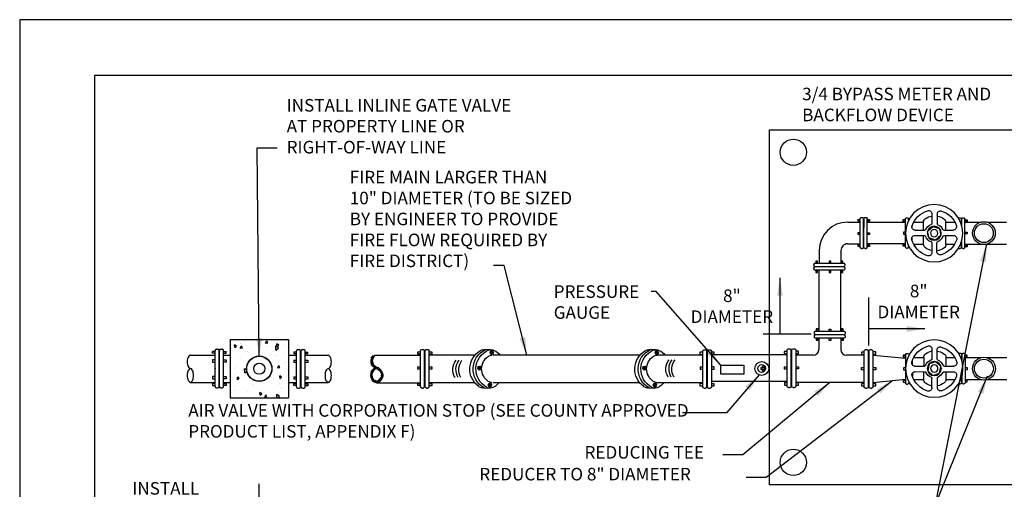
# Model space of a CAD drawing. Units: feet. Extents: x 0 to 11, y 0 to 8.5.
# Drawn here: x 0 to 5.5, y 5.9 to 8.5 of the extents above; entities that cross this region are included whole.
import ezdxf

# ---------------------------------------------------------------- set-up
doc = ezdxf.new("R2010")
doc.units = ezdxf.units.FT
doc.header["$MEASUREMENT"] = 0
doc.linetypes.add('PHANTOM', pattern=[2.5, 1.25, -0.25, 0.25, -0.25, 0.25, -0.25])
doc.layers.get('0').update_dxf_attribs({"linetype": 'CONTINUOUS'})
doc.layers.get('DEFPOINTS').update_dxf_attribs({"linetype": 'CONTINUOUS'})
for name, color, linetype in [('BORD', 4, 'CONTINUOUS'), ('C-DETL-01', 1, 'CONTINUOUS'), ('C-DETL-02', 2, 'CONTINUOUS'), ('C-DETL-10', 15, 'CONTINUOUS'), ('C-DETL-TXT', 7, 'CONTINUOUS'), ('DIMENSIONS', 1, 'CONTINUOUS')]:
    doc.layers.add(name, color=color, linetype=linetype)
doc.styles.add('ROMANS', font='romans.shx', dxfattribs={"height": 0.1})
doc.styles.get("Standard").update_dxf_attribs({"font": 'ROMANS.shx', "height": 0.06})
doc.dimstyles.get("Standard").update_dxf_attribs({"dimtxt": 0.08, "dimasz": 0.08, "dimexe": 0.08, "dimexo": 0.06, "dimgap": 0, "dimtad": 1, "dimtoh": 1, "dimzin": 0, "dimdsep": 46, "dimtxsty": 'Standard', "dimcen": 0.09, "dimadec": 0, "dimazin": 0, "dimtfac": 1, "dimtix": 1, "dimtofl": 0, "dimtmove": 2, "dimatfit": 3, "dimfxl": 1, "dimtolj": 1, "dimtzin": 0, "dimarcsym": 0})

# ---------------------------------------------------------------- blocks, each defined once
blk = doc.blocks.new('*X35')
at = {"color": 0}
for p, q in [((1641.089, 1226), (1641.144, 1226.055)), ((1641.104, 1226.068), (1641.27, 1226.234)), ((1641.302, 1226.212), (1641.329, 1226.239)), ((1641.348, 1226.205), (1641.371, 1226.229)), ((1641.381, 1226.186), (1641.406, 1226.21)), ((1641.406, 1226.158), (1641.434, 1226.185)), ((1641.428, 1226.127), (1641.455, 1226.154)), ((1641.446, 1226.092), (1641.477, 1226.122)), ((1641.46, 1226.053), (1641.494, 1226.087)), ((1641.469, 1226.009), (1641.507, 1226.047)), ((1641.471, 1225.957), (1641.515, 1226.002)), ((1641.09, 1225.947), (1641.133, 1225.991)), ((1641.099, 1225.903), (1641.135, 1225.94)), ((1641.113, 1225.865), (1641.145, 1225.897)), ((1641.132, 1225.831), (1641.161, 1225.859)), ((1641.155, 1225.801), (1641.181, 1225.826)), ((1641.182, 1225.775), (1641.204, 1225.797)), ((1641.213, 1225.753), (1641.232, 1225.771)), ((1641.248, 1225.734), (1641.263, 1225.75)), ((1641.285, 1225.719), (1641.299, 1225.732)), ((1641.318, 1225.698), (1641.338, 1225.718)), ((1641.347, 1225.674), (1641.373, 1225.7)), ((1641.373, 1225.647), (1641.404, 1225.678)), ((1641.395, 1225.617), (1641.431, 1225.652)), ((1641.396, 1225.776), (1641.503, 1225.883)), ((1641.46, 1225.894), (1641.516, 1225.949)), ((1641.406, 1225.309), (1641.486, 1225.389)), ((1641.414, 1225.582), (1641.454, 1225.622)), ((1641.429, 1225.544), (1641.474, 1225.589)), ((1641.437, 1225.393), (1641.499, 1225.455)), ((1641.439, 1225.501), (1641.489, 1225.551)), ((1641.443, 1225.452), (1641.498, 1225.507))]:
    blk.add_line(p, q, dxfattribs=at)

msp = doc.modelspace()

# ---------------------------------------------------------------- hatches: boundary and pattern name
at = {"layer": 'C-DETL-10'}
h = msp.add_hatch(dxfattribs=at)
h.set_pattern_fill('AR-CONC', color=256, scale=0.02, angle=45, style=0)
h.set_pattern_definition([(95, (0, 0.08416), (0.1103104, 0.0925614), [0.015, -0.165]), (40, (0, 0.08416), (-0.1259984, 0.0867536), [0.012, -0.132]), (145.4514, (0.00919, 0.09187), (-0.015688, 0.179315), [0.012748, -0.1402284]), (91.1842, (-0.02828, 0.11244), (0.1743386, 0.1275228), [0.0225, -0.2475]), (141.6356, (-0.01376, 0.12307), (-0.00558, 0.2699423), [0.019122, -0.2103426]), (36.1842, (-0.02828, 0.11244), (-0.00558, 0.269942), [0.018, -0.198]), (66, (-0.00707, 0.11952), (0.1413543, 0.0274765), [0.015, -0.165]), (11, (-0.00707, 0.11952), (-0.0681417, 0.1369617), [0.012, -0.132]), (116.4514, (0.00471, 0.1218), (0.0732127, 0.164438), [0.012748, -0.1402284]), (82.5, (0, 0.08416), (-0.04535864, 0.04879796), [0, -0.1304, 0, -0.134, 0, -0.1325]), (52.5, (0, 0.08416), (-0.0185746, 0.0929819), [0, -0.0764, 0, -0.1274, 0, -0.0505]), (12.5, (-0.031537, 0.052623), (0.07868363, 0.07230415), [0, -0.05, 0, -0.156, 0, -0.207]), (2.5, (-0.04568, 0.03848), (0.068318, 0.096632), [0, -0.065, 0, -0.1036, 0, -0.147])])
h.paths.add_polyline_path([(1.499, 6.3916), (1.499, 6.7175), (1.1731, 6.7175), (1.1731, 6.3916)])
h.paths.add_polyline_path([(1.265, 6.5546, -1), (1.4071, 6.5546, -1)], flags=16)

# ---------------------------------------------------------------- linework, layer by layer
at = {"layer": 'BORD'}
msp.add_lwpolyline([(0.4167, 8.1897), (0.4167, 0.1924), (10.6205, 0.1924), (10.6205, 8.1897)], close=True, dxfattribs=at)
at = {"layer": 'C-DETL-01', "extrusion": (0, 0, -1)}
for p, q in [((5.0875, 7.4178), (5.0876, 7.3646)), ((5.1177, 7.4164), (5.1178, 7.3628)), ((4.6763, 7.3766), (4.6763, 7.3874)), ((4.6763, 7.3874), (4.6881, 7.3873)), ((4.688, 7.3766), (4.6763, 7.3766)), ((4.6883, 7.2899), (4.6884, 7.3918)), ((4.6946, 7.3979), (4.7008, 7.3979)), ((4.7068, 7.2905), (4.7069, 7.3917)), ((4.7088, 7.2905), (4.709, 7.3917)), ((4.7151, 7.3979), (4.7213, 7.3979)), ((4.7274, 7.2905), (4.7275, 7.3917)), ((4.7279, 7.3871), (4.7396, 7.3871)), ((4.7396, 7.3775), (4.7279, 7.3775)), ((4.7396, 7.3871), (4.7396, 7.3775)), ((4.9277, 7.386), (4.9397, 7.386)), ((4.9277, 7.3754), (4.9277, 7.386)), ((4.9397, 7.3754), (4.9277, 7.3754)), ((4.9397, 7.2319), (4.9397, 7.3906)), ((4.9457, 7.3964), (4.9518, 7.3964)), ((4.9579, 7.3826), (4.9579, 7.3903)), ((4.9599, 7.3864), (4.9599, 7.3903)), ((4.9861, 7.3717), (5.0413, 7.3717)), ((5.0409, 7.3273), (5.0409, 7.3714)), ((5.1654, 7.3708), (5.2159, 7.3707)), ((5.1655, 7.328), (5.1655, 7.3708)), ((5.2397, 7.395), (5.2458, 7.395)), ((5.2519, 7.3619), (5.2519, 7.3889)), ((5.2539, 7.3557), (5.2539, 7.3889)), ((5.26, 7.395), (5.266, 7.395)), ((5.2721, 7.2304), (5.2721, 7.3889)), ((5.2721, 7.3843), (5.2842, 7.3843)), ((5.2842, 7.3749), (5.2721, 7.3749)), ((5.2721, 7.3717), (5.3596, 7.3715)), ((5.2842, 7.3843), (5.2842, 7.3749)), ((5.3954, 7.3715), (5.5044, 7.3713)), ((4.6764, 7.3131), (4.6881, 7.3131)), ((4.6764, 7.3036), (4.6764, 7.3131)), ((4.7282, 7.3119), (4.7399, 7.3119)), ((4.7399, 7.3119), (4.7399, 7.3023)), ((4.9397, 7.3155), (4.9285, 7.3155)), ((4.9285, 7.3155), (4.9285, 7.3047)), ((4.9285, 7.3047), (4.9397, 7.3047)), ((4.9782, 7.3364), (4.9782, 7.3544)), ((4.9941, 7.3272), (5.0477, 7.3273)), ((5.1533, 7.3276), (5.2068, 7.3277)), ((5.2721, 7.3151), (5.2851, 7.3151)), ((5.2851, 7.3057), (5.2721, 7.3057)), ((5.2851, 7.3151), (5.2851, 7.3057)), ((4.6881, 7.3036), (4.6764, 7.3036)), ((4.6883, 7.2314), (4.6883, 7.2903)), ((4.7068, 7.2313), (4.7068, 7.2909)), ((4.7088, 7.2313), (4.7088, 7.2903)), ((4.7273, 7.2313), (4.7274, 7.2903)), ((4.7399, 7.3023), (4.7282, 7.3023)), ((4.9772, 7.2673), (4.9772, 7.2881)), ((4.9853, 7.2487), (5.0413, 7.2487)), ((4.9927, 7.297), (5.0459, 7.2971)), ((5.0413, 7.2487), (5.0413, 7.2971)), ((5.0879, 7.2553), (5.088, 7.2021)), ((5.1152, 7.2077), (5.1151, 7.256)), ((5.1552, 7.2974), (5.2083, 7.2975)), ((5.1656, 7.2487), (5.1655, 7.2975)), ((5.1656, 7.2487), (5.2143, 7.2487)), ((5.2519, 7.2304), (5.2519, 7.2581)), ((5.2539, 7.2304), (5.2539, 7.2643)), ((4.6759, 7.2368), (4.6759, 7.2463)), ((4.6759, 7.2463), (4.6877, 7.2463)), ((4.6876, 7.2367), (4.6759, 7.2368)), ((4.6944, 7.2252), (4.7006, 7.2252)), ((4.7149, 7.2252), (4.7211, 7.2252)), ((4.7277, 7.245), (4.7395, 7.245)), ((4.7395, 7.2355), (4.7277, 7.2355)), ((4.7395, 7.245), (4.7395, 7.2355)), ((4.9275, 7.2466), (4.9397, 7.2466)), ((4.9275, 7.2372), (4.9275, 7.2466)), ((4.9397, 7.2372), (4.9275, 7.2372)), ((4.9457, 7.2258), (4.9518, 7.2258)), ((4.9579, 7.2319), (4.9579, 7.2373)), ((4.9595, 7.2323), (4.9595, 7.2343)), ((4.9871, 7.2454), (4.9902, 7.2454)), ((4.9902, 7.2454), (4.9902, 7.2403)), ((5.2397, 7.2243), (5.2458, 7.2243)), ((5.26, 7.2243), (5.266, 7.2243)), ((5.2721, 7.2487), (5.3629, 7.2484)), ((5.2721, 7.244), (5.2842, 7.244)), ((5.2842, 7.2346), (5.2721, 7.2346)), ((5.2842, 7.244), (5.2842, 7.2346)), ((5.3916, 7.2484), (5.5044, 7.2481)), ((4.4353, 7.1425), (4.5957, 7.1425)), ((4.4397, 7.1547), (4.4397, 7.1429)), ((4.4504, 7.1547), (4.4397, 7.1547)), ((4.4504, 7.1429), (4.4504, 7.1547)), ((4.5235, 7.1545), (4.5139, 7.1545)), ((4.5139, 7.1545), (4.5139, 7.1428)), ((4.5235, 7.1428), (4.5235, 7.1545)), ((4.5808, 7.1549), (4.5808, 7.1432)), ((4.5903, 7.1549), (4.5808, 7.1549)), ((4.5903, 7.1432), (4.5903, 7.1549)), ((4.4291, 7.1364), (4.4291, 7.1302)), ((4.4291, 7.1159), (4.4291, 7.1097)), ((4.4353, 7.124), (4.5957, 7.124)), ((4.5365, 7.122), (4.4353, 7.122)), ((4.5365, 7.1035), (4.4353, 7.1035)), ((4.4399, 7.1031), (4.4399, 7.0914)), ((4.4399, 7.0914), (4.4495, 7.0914)), ((4.4495, 7.0914), (4.4495, 7.1031)), ((4.5151, 7.1027), (4.5151, 7.091)), ((4.5151, 7.091), (4.5247, 7.091)), ((4.5247, 7.091), (4.5247, 7.1027)), ((4.5957, 7.122), (4.5367, 7.122)), ((4.5957, 7.1035), (4.5367, 7.1035)), ((4.5819, 7.1031), (4.5819, 7.0914)), ((4.5819, 7.0914), (4.5915, 7.0914)), ((4.5915, 7.0914), (4.5915, 7.1031)), ((4.6018, 7.1364), (4.6018, 7.1302)), ((4.6018, 7.1159), (4.6018, 7.1097)), ((4.4319, 6.758), (4.4319, 6.7518)), ((4.4381, 6.7642), (4.5985, 6.7642)), ((4.4425, 6.7763), (4.4425, 6.7645)), ((4.4532, 6.7763), (4.4425, 6.7763)), ((4.4532, 6.7645), (4.4532, 6.7763)), ((4.514, 6.7642), (4.514, 6.776)), ((4.514, 6.776), (4.5248, 6.776)), ((4.5248, 6.776), (4.5248, 6.7642)), ((4.5835, 6.7765), (4.5835, 6.7648)), ((4.5931, 6.7765), (4.5835, 6.7765)), ((4.5931, 6.7648), (4.5931, 6.7765)), ((4.6046, 6.758), (4.6046, 6.7518)), ((4.4319, 6.7375), (4.4319, 6.7313)), ((4.4381, 6.7457), (4.5985, 6.7457)), ((4.5393, 6.7436), (4.4381, 6.7436)), ((4.5985, 6.7251), (4.4381, 6.7251)), ((4.4427, 6.7247), (4.4427, 6.713)), ((4.4427, 6.713), (4.4523, 6.713)), ((4.4523, 6.713), (4.4523, 6.7247)), ((4.515, 6.7127), (4.515, 6.7244)), ((4.5245, 6.7127), (4.515, 6.7127)), ((4.5245, 6.7244), (4.5245, 6.7127)), ((4.5985, 6.7436), (4.5395, 6.7436)), ((4.5847, 6.7247), (4.5847, 6.713)), ((4.5847, 6.713), (4.5943, 6.713)), ((4.5943, 6.713), (4.5943, 6.7247)), ((4.6046, 6.7375), (4.6046, 6.7313)), ((2.2202, 6.6488), (2.2348, 6.6488)), ((2.2202, 6.6354), (2.2202, 6.6488)), ((2.2352, 6.4546), (2.2352, 6.6543)), ((2.2429, 6.662), (2.2506, 6.662)), ((2.2583, 6.4546), (2.2583, 6.6543)), ((2.2608, 6.4546), (2.2608, 6.6543)), ((2.2685, 6.662), (2.2761, 6.662)), ((2.2838, 6.4546), (2.2838, 6.6543)), ((2.2843, 6.6485), (2.2989, 6.6485)), ((2.2989, 6.6485), (2.2989, 6.6366)), ((2.5885, 6.6611), (2.6259, 6.6615)), ((2.6257, 6.6523), (2.6306, 6.6519)), ((2.6349, 6.6535), (2.6396, 6.6531)), ((3.5088, 6.6611), (3.5462, 6.6615)), ((3.5459, 6.6523), (3.5509, 6.6519)), ((3.5551, 6.6535), (3.5598, 6.6531)), ((3.7938, 6.6464), (3.7938, 6.6345)), ((3.8084, 6.6464), (3.7938, 6.6464)), ((3.8092, 6.4535), (3.8092, 6.6531)), ((3.8169, 6.6608), (3.8245, 6.6608)), ((3.8322, 6.4535), (3.8322, 6.6531)), ((3.8347, 6.6531), (3.8347, 6.5798)), ((3.8424, 6.6608), (3.8501, 6.6608)), ((3.8578, 6.6531), (3.8578, 6.5798)), ((3.8729, 6.6479), (3.8583, 6.6479)), ((3.8729, 6.636), (3.8729, 6.6479)), ((4.2645, 6.6509), (4.2645, 6.639)), ((4.2791, 6.6509), (4.2645, 6.6509)), ((4.2799, 6.4579), (4.2799, 6.6576)), ((4.2875, 6.6652), (4.2952, 6.6652)), ((4.3029, 6.4579), (4.3029, 6.6576)), ((4.3054, 6.6576), (4.3054, 6.5842)), ((4.3131, 6.6652), (4.3208, 6.6652)), ((4.3285, 6.6576), (4.3285, 6.5842)), ((4.3436, 6.6524), (4.329, 6.6524)), ((4.3436, 6.6405), (4.3436, 6.6524)), ((4.7095, 6.6466), (4.6949, 6.6466)), ((4.6949, 6.6466), (4.6949, 6.6347)), ((4.7102, 6.4537), (4.7102, 6.6533)), ((4.7179, 6.661), (4.7256, 6.661)), ((4.7333, 6.4537), (4.7333, 6.6533)), ((4.7358, 6.6533), (4.7358, 6.58)), ((4.7435, 6.661), (4.7511, 6.661)), ((4.7588, 6.6533), (4.7588, 6.58)), ((4.774, 6.6481), (4.7594, 6.6481)), ((4.774, 6.6362), (4.774, 6.6481)), ((5.0883, 6.6104), (5.0885, 6.6635)), ((5.1157, 6.6579), (5.1156, 6.6097)), ((2.2348, 6.6354), (2.2202, 6.6354)), ((2.2989, 6.6366), (2.2843, 6.6366)), ((2.6223, 6.6439), (2.627, 6.6435)), ((2.6278, 6.6366), (2.6327, 6.6361)), ((3.5425, 6.6439), (3.5472, 6.6435)), ((3.548, 6.6366), (3.553, 6.6361)), ((3.7938, 6.6345), (3.8084, 6.6345)), ((3.8583, 6.636), (3.8729, 6.636)), ((4.2645, 6.639), (4.2791, 6.639)), ((4.329, 6.6405), (4.3436, 6.6405)), ((4.6949, 6.6347), (4.7095, 6.6347)), ((4.7594, 6.6362), (4.774, 6.6362)), ((4.7602, 6.6295), (4.9403, 6.6135)), ((4.9278, 6.6297), (4.9278, 6.6202)), ((4.9395, 6.6297), (4.9278, 6.6297)), ((4.9278, 6.6202), (4.9395, 6.6202)), ((4.9279, 6.6285), (4.9279, 6.619)), ((4.9401, 6.6285), (4.9279, 6.6285)), ((4.9279, 6.619), (4.9401, 6.619)), ((4.9401, 6.6351), (4.9401, 6.4747)), ((4.9462, 6.6399), (4.9523, 6.6399)), ((4.9584, 6.6338), (4.9584, 6.6283)), ((4.96, 6.6334), (4.96, 6.6314)), ((4.9777, 6.5984), (4.9777, 6.5775)), ((4.9858, 6.6169), (5.0417, 6.6169)), ((4.9876, 6.6202), (4.9907, 6.6202)), ((4.9907, 6.6202), (4.9907, 6.6254)), ((5.0417, 6.6169), (5.0417, 6.5686)), ((5.166, 6.6169), (5.166, 6.5682)), ((5.166, 6.6169), (5.2147, 6.6169)), ((5.2401, 6.6413), (5.2462, 6.6413)), ((5.2523, 6.6352), (5.2523, 6.6076)), ((5.2543, 6.6352), (5.2543, 6.6014)), ((5.2604, 6.6413), (5.2665, 6.6413)), ((5.2726, 6.6352), (5.2726, 6.4768)), ((5.2846, 6.6311), (5.2726, 6.6311)), ((5.2726, 6.6217), (5.2846, 6.6217)), ((5.2726, 6.617), (5.3633, 6.6172)), ((5.2846, 6.6217), (5.2846, 6.6311)), ((5.392, 6.6173), (5.5048, 6.6176)), ((2.2202, 6.5515), (2.2202, 6.5649)), ((2.2202, 6.5649), (2.2348, 6.5649)), ((2.2348, 6.5515), (2.2202, 6.5515)), ((2.2843, 6.5646), (2.2989, 6.5646)), ((2.2989, 6.5527), (2.2843, 6.5527)), ((2.2989, 6.5646), (2.2989, 6.5527)), ((2.5526, 6.557), (2.5572, 6.5566)), ((2.5559, 6.5654), (2.5609, 6.565)), ((2.558, 6.5497), (2.563, 6.5492)), ((2.5652, 6.5666), (2.5698, 6.5662)), ((3.4728, 6.557), (3.4775, 6.5566)), ((3.4762, 6.5654), (3.4811, 6.565)), ((3.4782, 6.5497), (3.4832, 6.5492)), ((3.4854, 6.5666), (3.4901, 6.5662)), ((3.8089, 6.5633), (3.7943, 6.5633)), ((3.7943, 6.5633), (3.7943, 6.5514)), ((3.7943, 6.5514), (3.8089, 6.5514)), ((3.8347, 6.5795), (3.8347, 6.4535)), ((3.8578, 6.5795), (3.8578, 6.4535)), ((3.8734, 6.5647), (3.8588, 6.5647)), ((3.8588, 6.5528), (3.8734, 6.5528)), ((3.8734, 6.5528), (3.8734, 6.5647)), ((4.1361, 6.5501), (4.1361, 6.562)), ((4.1361, 6.562), (4.1507, 6.562)), ((4.1507, 6.5501), (4.1361, 6.5501)), ((4.2652, 6.5658), (4.2798, 6.5658)), ((4.2652, 6.5524), (4.2652, 6.5658)), ((4.2798, 6.5524), (4.2652, 6.5524)), ((4.3054, 6.5839), (4.3054, 6.4579)), ((4.3285, 6.5839), (4.3285, 6.4579)), ((4.3294, 6.5655), (4.344, 6.5655)), ((4.344, 6.5536), (4.3294, 6.5536)), ((4.344, 6.5655), (4.344, 6.5536)), ((4.6955, 6.5482), (4.6955, 6.5616)), ((4.6955, 6.5616), (4.7101, 6.5616)), ((4.7101, 6.5482), (4.6955, 6.5482)), ((4.7358, 6.5796), (4.7358, 6.4537)), ((4.7588, 6.5796), (4.7588, 6.4537)), ((4.7597, 6.5613), (4.7743, 6.5613)), ((4.7743, 6.5494), (4.7597, 6.5494)), ((4.7743, 6.5613), (4.7743, 6.5494)), ((4.9285, 6.5595), (4.9285, 6.5489)), ((4.9401, 6.5595), (4.9285, 6.5595)), ((4.9285, 6.5489), (4.9401, 6.5489)), ((4.9289, 6.56), (4.9289, 6.5492)), ((4.9406, 6.56), (4.9289, 6.56)), ((4.9289, 6.5492), (4.9406, 6.5492)), ((4.9932, 6.5687), (5.0463, 6.5686)), ((4.9946, 6.5385), (5.0481, 6.5383)), ((5.0413, 6.5383), (5.0413, 6.4942)), ((5.1537, 6.5381), (5.2072, 6.5379)), ((5.1556, 6.5683), (5.2088, 6.5682)), ((5.1659, 6.5377), (5.1659, 6.4949)), ((5.2855, 6.56), (5.2726, 6.56)), ((5.2726, 6.5506), (5.2855, 6.5506)), ((5.2855, 6.5506), (5.2855, 6.56)), ((4.76, 6.4785), (4.9403, 6.497)), ((4.9397, 6.4899), (4.928, 6.4899)), ((4.928, 6.4899), (4.928, 6.4791)), ((4.9401, 6.4903), (4.9281, 6.4903)), ((4.9281, 6.4903), (4.9281, 6.4797)), ((4.9584, 6.483), (4.9584, 6.4753)), ((4.9787, 6.5293), (4.9787, 6.5113)), ((4.9866, 6.494), (5.0417, 6.494)), ((5.0879, 6.4479), (5.0881, 6.501)), ((5.1182, 6.4493), (5.1183, 6.5028)), ((5.1658, 6.4949), (5.2163, 6.495)), ((5.2523, 6.5038), (5.2523, 6.4768)), ((5.2543, 6.51), (5.2543, 6.4768)), ((5.2726, 6.494), (5.3601, 6.4941)), ((5.2846, 6.4908), (5.2726, 6.4908)), ((5.2726, 6.4814), (5.2846, 6.4814)), ((5.2846, 6.4814), (5.2846, 6.4908)), ((5.3958, 6.4942), (5.5048, 6.4944)), ((2.2199, 6.4732), (2.2345, 6.4732)), ((2.2199, 6.4613), (2.2199, 6.4732)), ((2.2345, 6.4613), (2.2199, 6.4613)), ((2.2429, 6.4469), (2.2506, 6.4469)), ((2.2685, 6.4469), (2.2761, 6.4469)), ((2.2843, 6.4717), (2.2989, 6.4717)), ((2.2989, 6.4598), (2.2843, 6.4598)), ((2.2989, 6.4717), (2.2989, 6.4598)), ((2.5814, 6.4477), (2.6226, 6.4458)), ((2.6118, 6.4623), (2.6165, 6.4619)), ((2.6152, 6.4708), (2.6201, 6.4704)), ((2.6201, 6.4704), (2.6166, 6.4619)), ((2.6166, 6.4619), (2.6222, 6.4546)), ((2.6172, 6.4551), (2.6222, 6.4546)), ((2.6292, 6.4716), (2.6201, 6.4704)), ((2.6222, 6.4546), (2.6296, 6.4555)), ((2.6244, 6.472), (2.6291, 6.4716)), ((2.6331, 6.464), (2.6292, 6.4716)), ((2.6296, 6.4555), (2.6331, 6.464)), ((3.5017, 6.4477), (3.5429, 6.4458)), ((3.532, 6.4623), (3.5367, 6.4619)), ((3.5354, 6.4708), (3.5404, 6.4704)), ((3.5375, 6.4551), (3.5424, 6.4546)), ((3.5446, 6.472), (3.5493, 6.4716)), ((3.8087, 6.4723), (3.7941, 6.4723)), ((3.7941, 6.4723), (3.7941, 6.459)), ((3.7941, 6.459), (3.8087, 6.459)), ((3.8169, 6.4458), (3.8245, 6.4458)), ((3.8424, 6.4458), (3.8501, 6.4458)), ((3.8729, 6.4711), (3.8583, 6.4711)), ((3.8583, 6.4593), (3.8729, 6.4593)), ((3.8729, 6.4593), (3.8729, 6.4711)), ((4.2794, 6.4768), (4.2648, 6.4768)), ((4.2648, 6.4768), (4.2648, 6.4634)), ((4.2648, 6.4634), (4.2794, 6.4634)), ((4.2875, 6.4502), (4.2952, 6.4502)), ((4.3131, 6.4502), (4.3208, 6.4502)), ((4.3436, 6.4756), (4.329, 6.4756)), ((4.329, 6.4637), (4.3436, 6.4637)), ((4.3436, 6.4637), (4.3436, 6.4756)), ((4.6952, 6.4725), (4.6952, 6.4592)), ((4.7098, 6.4725), (4.6952, 6.4725)), ((4.6952, 6.4592), (4.7098, 6.4592)), ((4.7179, 6.446), (4.7256, 6.446)), ((4.7435, 6.446), (4.7511, 6.446)), ((4.774, 6.4713), (4.7594, 6.4713)), ((4.7594, 6.4594), (4.774, 6.4594)), ((4.774, 6.4594), (4.774, 6.4713)), ((4.928, 6.4791), (4.9397, 6.4791)), ((4.9281, 6.4797), (4.9401, 6.4797)), ((4.9462, 6.4692), (4.9523, 6.4692)), ((4.9604, 6.4792), (4.9604, 6.4753)), ((5.2401, 6.4707), (5.2462, 6.4707)), ((5.2604, 6.4707), (5.2665, 6.4707))]:
    msp.add_line(p, q, dxfattribs=at)
at = {"layer": 'C-DETL-01'}
for p, q in [((1.1731, 6.7175), (1.499, 6.7175)), ((1.1731, 6.7175), (1.1731, 6.3916)), ((1.499, 6.7175), (1.499, 6.3916)), ((1.1731, 6.3916), (1.499, 6.3916))]:
    msp.add_line(p, q, dxfattribs=at)
at = {"layer": 'C-DETL-01', "linetype": 'PHANTOM', "ltscale": 0.25}
msp.add_line((1.3365, 3.9753), (1.3365, 5.9327), dxfattribs=at)
at = {"layer": 'C-DETL-01'}
for points in [[(4.1822, 7.887), (7.4782, 7.887), (7.4782, 5.9071), (4.1822, 5.9071)], [(3.9099, 6.5744), (4.0391, 6.5744), (4.0391, 6.5244), (3.9099, 6.5244)]]:
    msp.add_lwpolyline(points, close=True, dxfattribs=at)
at = {"layer": 'C-DETL-01', "extrusion": (0, 0, -1)}
for points in [[(-5.1373, 7.2979), (-5.1085, 7.2721), (-5.0717, 7.2841), (-5.0637, 7.322), (-5.0925, 7.3479), (-5.1293, 7.3358)], [(-2.6397, 6.6532), (-2.6306, 6.652), (-2.6271, 6.6435), (-2.6327, 6.6362), (-2.6401, 6.6371), (-2.6436, 6.6456)], [(-3.5599, 6.6532), (-3.5508, 6.652), (-3.5473, 6.6435), (-3.5529, 6.6362), (-3.5603, 6.6371), (-3.5638, 6.6456)], [(-5.1377, 6.5677), (-5.1089, 6.5936), (-5.0721, 6.5815), (-5.0642, 6.5436), (-5.093, 6.5178), (-5.1298, 6.5298)], [(-2.57, 6.5663), (-2.5609, 6.5651), (-2.5573, 6.5566), (-2.5629, 6.5493), (-2.5703, 6.5502), (-2.5738, 6.5587)], [(-3.4902, 6.5663), (-3.4811, 6.5651), (-3.4776, 6.5566), (-3.4832, 6.5493), (-3.4906, 6.5502), (-3.4941, 6.5587)], [(-3.5494, 6.4716), (-3.5403, 6.4704), (-3.5368, 6.4619), (-3.5424, 6.4546), (-3.5498, 6.4555), (-3.5533, 6.464)]]:
    msp.add_lwpolyline(points, close=True, dxfattribs=at)
for points in [[(-2.6348, 6.6536), (-2.6257, 6.6524), (-2.6222, 6.6439), (-2.6278, 6.6366)], [(-2.6348, 6.6536), (-2.6348, 6.6536)], [(-3.5551, 6.6536), (-3.546, 6.6524), (-3.5425, 6.6439), (-3.548, 6.6366)], [(-3.5551, 6.6536), (-3.5551, 6.6536)], [(-2.5651, 6.5667), (-2.556, 6.5655), (-2.5525, 6.557), (-2.558, 6.5497)], [(-2.5651, 6.5666), (-2.5651, 6.5667)], [(-3.4853, 6.5667), (-3.4762, 6.5655), (-3.4727, 6.557), (-3.4783, 6.5497)], [(-3.4853, 6.5666), (-3.4853, 6.5667)], [(-2.6243, 6.472), (-2.6152, 6.4708), (-2.6117, 6.4623), (-2.6173, 6.455)], [(-2.6243, 6.472), (-2.6243, 6.472)], [(-3.5445, 6.472), (-3.5354, 6.4708), (-3.5319, 6.4623), (-3.5375, 6.455)], [(-3.5446, 6.472), (-3.5445, 6.472)]]:
    msp.add_lwpolyline(points, dxfattribs=at)
for points in [[(-2.6335, 6.6476, 0.105418), (-2.6345, 6.6484, 0.248807), (-2.6365, 6.6484, 0.105418), (-2.6375, 6.6476, 0.087759), (-2.6381, 6.6465, 0.157701), (-2.6382, 6.6437, 0.087759), (-2.6376, 6.6425, 0.105418), (-2.6367, 6.6417, 0.248807), (-2.6346, 6.6416, 0.105418), (-2.6336, 6.6424, 0.087759), (-2.633, 6.6436, 0.157701), (-2.6329, 6.6464, 0.087759)], [(-3.5537, 6.6476, 0.105418), (-3.5547, 6.6484, 0.248807), (-3.5568, 6.6484, 0.105418), (-3.5578, 6.6476, 0.087759), (-3.5584, 6.6465, 0.157701), (-3.5584, 6.6437, 0.087759), (-3.5578, 6.6425, 0.105418), (-3.5569, 6.6417, 0.248807), (-3.5548, 6.6416, 0.105418), (-3.5538, 6.6424, 0.087759), (-3.5532, 6.6436, 0.157701), (-3.5532, 6.6464, 0.087759)], [(-2.5638, 6.5606, 0.105418), (-2.5647, 6.5615, 0.248807), (-2.5668, 6.5615, 0.105418), (-2.5678, 6.5607, 0.087759), (-2.5684, 6.5596, 0.157701), (-2.5684, 6.5567, 0.087759), (-2.5679, 6.5556, 0.105418), (-2.5669, 6.5548, 0.248807), (-2.5648, 6.5547, 0.105418), (-2.5639, 6.5555, 0.087759), (-2.5632, 6.5566, 0.157701), (-2.5632, 6.5595, 0.087759)], [(-3.484, 6.5606, 0.105418), (-3.4849, 6.5615, 0.248807), (-3.487, 6.5615, 0.105418), (-3.488, 6.5607, 0.087759), (-3.4886, 6.5596, 0.157701), (-3.4887, 6.5567, 0.087759), (-3.4881, 6.5556, 0.105418), (-3.4872, 6.5548, 0.248807), (-3.4851, 6.5547, 0.105418), (-3.4841, 6.5555, 0.087759), (-3.4835, 6.5566, 0.157701), (-3.4834, 6.5595, 0.087759)], [(-2.623, 6.466, 0.105418), (-2.6239, 6.4668, 0.248807), (-2.626, 6.4668, 0.105418), (-2.627, 6.4661, 0.087759), (-2.6276, 6.4649, 0.157701), (-2.6277, 6.4621, 0.087759), (-2.6271, 6.4609, 0.105418), (-2.6261, 6.4601, 0.248807), (-2.6241, 6.4601, 0.105418), (-2.6231, 6.4609, 0.087759), (-2.6225, 6.462, 0.157701), (-2.6224, 6.4648, 0.087759)], [(-3.5432, 6.466, 0.105418), (-3.5442, 6.4668, 0.248807), (-3.5463, 6.4668, 0.105418), (-3.5472, 6.4661, 0.087759), (-3.5479, 6.4649, 0.157701), (-3.5479, 6.4621, 0.087759), (-3.5473, 6.4609, 0.105418), (-3.5464, 6.4601, 0.248807), (-3.5443, 6.4601, 0.105418), (-3.5433, 6.4609, 0.087759), (-3.5427, 6.462, 0.157701), (-3.5426, 6.4648, 0.087759)]]:
    msp.add_lwpolyline(points, format="xyb", close=True, dxfattribs=at)
for centre, radius in [((-5.1005, 7.31), 0.16), ((-5.1005, 7.31), 0.0394), ((-5.1005, 7.31), 0.0205), ((-5.1009, 6.5557), 0.16), ((-5.1009, 6.5557), 0.0394), ((-5.1009, 6.5557), 0.0205)]:
    msp.add_circle(centre, radius, dxfattribs=at)
at = {"layer": 'C-DETL-01'}
for centre, radius in [((5.3774, 7.3104), 0.0637), ((5.3774, 7.3104), 0.0528), ((4.1387, 6.556), 0.0386), ((5.3778, 6.5552), 0.0637), ((5.3778, 6.5552), 0.0528), ((4.1387, 6.556), 0.0215)]:
    msp.add_circle(centre, radius, dxfattribs=at)
at = {"layer": 'C-DETL-01', "extrusion": (0, 0, -1)}
for centre, radius, start, end in [((-5.1022, 7.3088), 0.1321, 18.2588, 73.2497), ((-5.0692, 7.4177), 0.0183, 73.7926, 179.8541), ((-5.136, 7.4164), 0.0183, 359.8541, 108.4444), ((-5.1005, 7.31), 0.1305, 108.4444, 161.2638), ((-4.6946, 7.3918), 0.00617, 0.0648, 90.0648), ((-4.7008, 7.3917), 0.00617, 90.0648, 180.0648), ((-4.7151, 7.3917), 0.00617, 0.0648, 90.0648), ((-4.7213, 7.3917), 0.00617, 90.0648, 180.0648), ((-4.9457, 7.3903), 0.00609, 360, 90), ((-4.9518, 7.3903), 0.00609, 90, 180), ((-4.966, 7.3903), 0.00609, 360, 90), ((-5.0652, 7.3713), 0.0244, 0, 56.3183), ((-5.1024, 7.3155), 0.0915, 56.3183, 80.6346), ((-5.1005, 7.31), 0.0517, 23.9155, 70.8293), ((-5.0815, 7.3646), 0.00609, 179.8541, 250.8293), ((-5.1024, 7.3155), 0.0915, 99.6645, 124.745), ((-5.1239, 7.3628), 0.00609, 293.9155, 359.8541), ((-5.1406, 7.3706), 0.0244, 124.745, 179.9362), ((-5.2397, 7.3889), 0.00609, 59.6236, 90), ((-5.2458, 7.3889), 0.00609, 90, 180), ((-5.26, 7.3889), 0.00609, 360, 90), ((-5.266, 7.3889), 0.00609, 90, 180), ((-4.9933, 7.3447), 0.0175, 267.4228, 18.5702), ((-5.0476, 7.3334), 0.00609, 203.9155, 269.8541), ((-5.1005, 7.31), 0.0517, 113.9155, 155.7927), ((-5.1532, 7.3337), 0.00609, 269.8541, 335.7927), ((-5.2067, 7.346), 0.0183, 161.2638, 269.8541), ((-4.9928, 7.2787), 0.0183, 343.7926, 89.8541), ((-5.1005, 7.31), 0.1305, 285.9155, 343.7926), ((-5.0459, 7.291), 0.00609, 89.8541, 160.8293), ((-5.1005, 7.31), 0.0517, 288.8789, 340.8293), ((-5.0818, 7.2553), 0.00609, 108.8789, 179.8541), ((-5.1212, 7.256), 0.00609, 359.8541, 69.0219), ((-5.1005, 7.31), 0.0517, 198.8789, 249.0219), ((-5.1022, 7.3155), 0.1305, 198.4444, 253.7926), ((-5.1552, 7.2913), 0.00609, 18.8789, 89.8541), ((-5.2084, 7.2792), 0.0183, 89.8541, 195.9155), ((-4.6944, 7.2314), 0.00617, 270.0648, 0.0648), ((-4.7006, 7.2313), 0.00617, 180.0648, 270.0648), ((-4.7149, 7.2313), 0.00617, 270.0648, 0.0648), ((-4.7211, 7.2313), 0.00617, 180.0648, 270.0648), ((-4.9457, 7.2319), 0.00609, 270, 360), ((-4.9518, 7.2319), 0.00609, 180, 270), ((-4.9656, 7.2323), 0.00609, 284.8164, 360), ((-5.0656, 7.2481), 0.0244, 304.745, 359.9362), ((-5.1039, 7.3032), 0.0915, 279.9885, 304.745), ((-5.0697, 7.2021), 0.0183, 179.8541, 285.9155), ((-5.1039, 7.3032), 0.0915, 236.3183, 262.863), ((-5.1335, 7.2078), 0.0183, 253.7926, 359.8541), ((-5.1411, 7.2474), 0.0244, 180, 236.3183), ((-5.2397, 7.2304), 0.00609, 270, 303.5052), ((-5.2458, 7.2304), 0.00609, 180, 270), ((-5.26, 7.2304), 0.00609, 270, 360), ((-5.266, 7.2304), 0.00609, 180, 270), ((-4.4353, 7.1364), 0.00617, 0, 90), ((-4.5957, 7.1364), 0.00617, 90, 180), ((-4.4353, 7.1302), 0.00617, 270, 0), ((-4.4353, 7.1159), 0.00617, 0, 90), ((-4.4353, 7.1097), 0.00617, 270, 0), ((-4.5957, 7.1302), 0.00617, 180, 270), ((-4.5957, 7.1159), 0.00617, 90, 180), ((-4.5957, 7.1097), 0.00617, 180, 270), ((-4.4381, 6.758), 0.00617, 0, 90), ((-4.5985, 6.758), 0.00617, 90, 180), ((-4.4381, 6.7518), 0.00617, 270, 0), ((-4.4381, 6.7375), 0.00617, 0, 90), ((-4.4381, 6.7313), 0.00617, 270, 0), ((-4.5985, 6.7518), 0.00617, 180, 270), ((-4.5985, 6.7375), 0.00617, 90, 180), ((-4.5985, 6.7313), 0.00617, 180, 270), ((-2.2429, 6.6543), 0.00768, 360, 90), ((-2.2506, 6.6543), 0.00768, 90, 180), ((-2.2685, 6.6543), 0.00768, 360, 90), ((-2.2761, 6.6543), 0.00768, 90, 180), ((-2.63, 6.5526), 0.1196, 305.0812, 59.6839), ((-2.6482, 6.5526), 0.1196, 299.28, 64.9877), ((-2.6598, 6.5523), 0.1153, 298.0419, 66.3348), ((-2.589, 6.6227), 0.0384, 59.6839, 89.319), ((-2.6289, 6.6228), 0.0384, 66.3348, 117.2083), ((-2.5964, 6.5595), 0.1096, 117.2083, 139.2206), ((-3.5502, 6.5526), 0.1196, 305.0812, 59.6839), ((-3.5684, 6.5526), 0.1196, 299.28, 64.9877), ((-3.58, 6.5523), 0.1153, 298.0419, 66.3348), ((-3.5092, 6.6227), 0.0384, 59.6839, 89.319), ((-3.5491, 6.6228), 0.0384, 66.3348, 117.2083), ((-3.5166, 6.5595), 0.1096, 117.2083, 139.2206), ((-3.8169, 6.6531), 0.00768, 0, 90), ((-3.8245, 6.6531), 0.00768, 90, 180), ((-3.8424, 6.6531), 0.00768, 0, 90), ((-3.8501, 6.6531), 0.00768, 90, 180), ((-4.2875, 6.6576), 0.00768, 0, 90), ((-4.2952, 6.6576), 0.00768, 90, 180), ((-4.3131, 6.6576), 0.00768, 0, 90), ((-4.3208, 6.6576), 0.00768, 90, 180), ((-4.7179, 6.6533), 0.00768, 0, 90), ((-4.7256, 6.6533), 0.00768, 90, 180), ((-4.7435, 6.6533), 0.00768, 0, 90), ((-4.7511, 6.6533), 0.00768, 90, 180), ((-5.1009, 6.5557), 0.1305, 16.2074, 74.0845), ((-5.1043, 6.5624), 0.0915, 55.255, 80.0115), ((-5.0702, 6.6636), 0.0183, 74.0845, 180.1459), ((-5.134, 6.6579), 0.0183, 0.1459, 106.2074), ((-5.1043, 6.5624), 0.0915, 97.137, 123.6817), ((-5.1026, 6.5502), 0.1305, 106.2074, 161.5556), ((-2.5006, 6.5498), 0.0849, 328.7009, 38.051), ((-2.5181, 6.5498), 0.0849, 328.7009, 38.051), ((-2.5336, 6.5498), 0.0849, 328.7009, 38.051), ((-2.6614, 6.5537), 0.0849, 304.4942, 56.4455), ((-2.6357, 6.5925), 0.0384, 56.4455, 90), ((-3.5816, 6.5537), 0.0849, 304.4942, 56.4455), ((-3.5559, 6.5925), 0.0384, 56.4455, 90), ((-3.6887, 6.5527), 0.0849, 328.7009, 38.051), ((-3.7062, 6.5527), 0.0849, 328.7009, 38.051), ((-3.7218, 6.5527), 0.0849, 328.7009, 38.051), ((-4.9462, 6.6338), 0.00609, 0, 90), ((-4.9523, 6.6338), 0.00609, 90, 180), ((-4.9661, 6.6334), 0.00609, 0, 75.1836), ((-4.9932, 6.587), 0.0183, 270.1459, 16.2074), ((-5.0661, 6.6175), 0.0244, 0.0638, 55.255), ((-5.1009, 6.5557), 0.0517, 19.1707, 71.1211), ((-5.0822, 6.6104), 0.00609, 180.1459, 251.1211), ((-5.1216, 6.6097), 0.00609, 290.9781, 0.1459), ((-5.1009, 6.5557), 0.0517, 110.9781, 161.1211), ((-5.1415, 6.6182), 0.0244, 123.6817, 180), ((-5.2088, 6.5864), 0.0183, 164.0845, 270.1459), ((-5.2401, 6.6352), 0.00609, 56.4948, 90), ((-5.2462, 6.6352), 0.00609, 90, 180), ((-5.2604, 6.6352), 0.00609, 0, 90), ((-5.2665, 6.6352), 0.00609, 90, 180), ((-4.9938, 6.521), 0.0175, 341.4298, 92.5772), ((-5.0463, 6.5747), 0.00609, 199.1707, 270.1459), ((-5.0481, 6.5322), 0.00609, 90.1459, 156.0845), ((-5.1537, 6.532), 0.00609, 24.2073, 90.1459), ((-5.1557, 6.5744), 0.00609, 270.1459, 341.1211), ((-5.2072, 6.5196), 0.0183, 90.1459, 198.7362), ((-2.635, 6.5154), 0.0384, 270, 304.4942), ((-3.5553, 6.5154), 0.0384, 270, 304.4942), ((-5.1027, 6.5569), 0.1321, 286.7503, 341.7412), ((-5.0656, 6.4943), 0.0244, 303.6817, 0), ((-5.1009, 6.5557), 0.0517, 289.1707, 336.0845), ((-5.082, 6.5011), 0.00609, 109.1707, 180.1459), ((-5.1244, 6.5028), 0.00609, 0.1459, 66.0845), ((-5.1009, 6.5557), 0.0517, 204.2073, 246.0845), ((-5.1009, 6.5557), 0.1305, 198.7362, 251.5556), ((-5.1411, 6.495), 0.0244, 180.0638, 235.255), ((-2.2429, 6.4546), 0.00768, 270, 360), ((-2.2506, 6.4546), 0.00768, 180, 270), ((-2.2685, 6.4546), 0.00768, 270, 360), ((-2.2761, 6.4546), 0.00768, 180, 270), ((-2.5833, 6.4861), 0.0384, 272.7708, 305.0812), ((-2.6236, 6.4844), 0.0384, 239.0225, 298.0419), ((-2.5834, 6.5514), 0.1166, 221.3736, 239.0225), ((-3.5035, 6.4861), 0.0384, 272.7708, 305.0812), ((-3.5438, 6.4844), 0.0384, 239.0225, 298.0419), ((-3.5036, 6.5514), 0.1166, 221.3736, 239.0225), ((-3.8169, 6.4535), 0.00768, 270, 0), ((-3.8245, 6.4535), 0.00768, 180, 270), ((-3.8424, 6.4535), 0.00768, 270, 0), ((-3.8501, 6.4535), 0.00768, 180, 270), ((-4.2875, 6.4579), 0.00768, 270, 0), ((-4.2952, 6.4579), 0.00768, 180, 270), ((-4.3131, 6.4579), 0.00768, 270, 0), ((-4.3208, 6.4579), 0.00768, 180, 270), ((-4.7179, 6.4537), 0.00768, 270, 0), ((-4.7256, 6.4537), 0.00768, 180, 270), ((-4.7435, 6.4537), 0.00768, 270, 0), ((-4.7511, 6.4537), 0.00768, 180, 270), ((-4.9462, 6.4753), 0.00609, 270, 0), ((-4.9523, 6.4753), 0.00609, 180, 270), ((-4.9665, 6.4753), 0.00609, 270, 0), ((-5.1028, 6.5501), 0.0915, 279.3654, 303.6817), ((-5.0696, 6.4479), 0.0183, 180.1459, 286.2074), ((-5.1364, 6.4493), 0.0183, 251.5556, 0.1459), ((-5.1028, 6.5501), 0.0915, 235.255, 260.3355), ((-5.2401, 6.4768), 0.00609, 270, 300.3764), ((-5.2462, 6.4768), 0.00609, 180, 270), ((-5.2604, 6.4768), 0.00609, 270, 0), ((-5.2665, 6.4768), 0.00609, 180, 270)]:
    msp.add_arc(centre, radius, start, end, dxfattribs=at)
at = {"layer": 'C-DETL-01'}
msp.add_arc((4.1507, 6.556), 0.00594, 270, 90, dxfattribs=at)
msp.add_ellipse((4.1481, 6.5557), major_axis=(0, 0.0136), ratio=0.756859, start_param=1.992404, end_param=7.371405, dxfattribs=at)
at = {"layer": 'C-DETL-02', "extrusion": (0, 0, -1)}
for p, q in [((4.6179, 7.372), (4.6884, 7.372)), ((4.6172, 7.2507), (4.6883, 7.2506)), ((4.9397, 7.2503), (4.7274, 7.2505)), ((4.4588, 7.2131), (4.4588, 7.1446)), ((4.5801, 7.2136), (4.5801, 7.1446)), ((4.4591, 6.7645), (4.4588, 7.1034)), ((4.5801, 6.7655), (4.5801, 7.1034)), ((4.4576, 6.7251), (4.4576, 6.6625)), ((4.5789, 6.7251), (4.5789, 6.6625)), ((1.981, 6.6297), (2.2347, 6.6297)), ((2.5385, 6.6309), (2.2852, 6.6309)), ((3.4588, 6.6309), (2.6405, 6.6309)), ((3.8092, 6.6309), (3.5559, 6.6309)), ((3.8579, 6.6337), (4.2786, 6.6337)), ((4.4246, 6.6295), (4.3285, 6.6295)), ((4.7089, 6.6295), (4.6119, 6.6295)), ((4.2797, 6.4831), (3.8579, 6.4827)), ((1.9922, 6.4761), (2.2335, 6.4761)), ((2.5388, 6.477), (2.2846, 6.477)), ((3.459, 6.477), (2.6399, 6.477)), ((3.8095, 6.477), (3.5553, 6.477)), ((4.7092, 6.4785), (4.3285, 6.4785))]:
    msp.add_line(p, q, dxfattribs=at)
at = {"layer": 'C-DETL-02'}
for p, q in [((4.7275, 7.3719), (4.9397, 7.3719)), ((1.0755, 6.6409), (1.0755, 6.6499)), ((1.0898, 6.6499), (1.0755, 6.6499)), ((1.0898, 6.4557), (1.0898, 6.6556)), ((1.0976, 6.6634), (1.1054, 6.6634)), ((1.1131, 6.4557), (1.1131, 6.6556)), ((1.1144, 6.4557), (1.1144, 6.6556)), ((1.1221, 6.6633), (1.1298, 6.6633)), ((1.1375, 6.4557), (1.1375, 6.6556)), ((1.1375, 6.6499), (1.1519, 6.6499)), ((1.1519, 6.6409), (1.1519, 6.6499)), ((1.5283, 6.6493), (1.5283, 6.6404)), ((1.5283, 6.6493), (1.5429, 6.6493)), ((1.5437, 6.4537), (1.5437, 6.6536)), ((1.5514, 6.6613), (1.5591, 6.6613)), ((1.5668, 6.4537), (1.5668, 6.6536)), ((1.5693, 6.4537), (1.5693, 6.6536)), ((1.577, 6.6613), (1.5847, 6.6613)), ((1.5924, 6.4537), (1.5924, 6.6536)), ((1.5929, 6.6478), (1.6075, 6.6478)), ((1.6075, 6.6389), (1.6075, 6.6478)), ((0.9522, 6.6303), (1.0901, 6.6303)), ((1.0752, 6.6037), (1.0752, 6.5918)), ((1.0898, 6.6037), (1.0752, 6.6037)), ((1.0752, 6.5918), (1.0898, 6.5918)), ((1.0898, 6.6409), (1.0755, 6.6409)), ((1.1375, 6.6409), (1.1519, 6.6409)), ((1.1375, 6.6303), (1.1731, 6.6303)), ((1.1375, 6.6037), (1.1521, 6.6037)), ((1.1521, 6.5918), (1.1375, 6.5918)), ((1.1521, 6.6037), (1.1521, 6.5918)), ((1.499, 6.6303), (1.5431, 6.6303)), ((1.5283, 6.6404), (1.5429, 6.6404)), ((1.529, 6.602), (1.5436, 6.602)), ((1.529, 6.602), (1.529, 6.5901)), ((1.5436, 6.5901), (1.529, 6.5901)), ((1.5929, 6.6389), (1.6075, 6.6389)), ((1.5929, 6.6017), (1.6075, 6.6017)), ((1.6075, 6.5898), (1.5929, 6.5898)), ((1.5934, 6.6297), (1.7207, 6.6297)), ((1.6075, 6.6017), (1.6075, 6.5898)), ((1.0752, 6.5115), (1.0752, 6.4981)), ((1.0898, 6.5115), (1.0752, 6.5115)), ((1.0752, 6.4981), (1.0898, 6.4981)), ((1.1375, 6.5115), (1.1521, 6.5115)), ((1.1521, 6.4981), (1.1375, 6.4981)), ((1.1521, 6.5115), (1.1521, 6.4981)), ((1.529, 6.5097), (1.5436, 6.5097)), ((1.529, 6.5097), (1.529, 6.4963)), ((1.5436, 6.4963), (1.529, 6.4963)), ((1.5929, 6.5095), (1.6075, 6.5095)), ((1.6075, 6.4961), (1.5929, 6.4961)), ((1.6075, 6.5095), (1.6075, 6.4961)), ((0.9522, 6.4788), (1.0901, 6.4788)), ((1.0755, 6.4728), (1.0755, 6.4609)), ((1.0901, 6.4728), (1.0755, 6.4728)), ((1.0755, 6.4609), (1.0901, 6.4609)), ((1.0978, 6.448), (1.1055, 6.448)), ((1.1221, 6.448), (1.1298, 6.448)), ((1.1373, 6.4728), (1.1519, 6.4728)), ((1.1519, 6.4609), (1.1373, 6.4609)), ((1.1375, 6.4788), (1.1731, 6.4788)), ((1.1375, 6.4788), (1.1731, 6.4788)), ((1.1519, 6.4728), (1.1519, 6.4609)), ((1.499, 6.4788), (1.5431, 6.4788)), ((1.5283, 6.4604), (1.5283, 6.4723)), ((1.5283, 6.4723), (1.5429, 6.4723)), ((1.5429, 6.4604), (1.5283, 6.4604)), ((1.5514, 6.446), (1.5591, 6.446)), ((1.577, 6.446), (1.5847, 6.446)), ((1.5929, 6.4708), (1.6075, 6.4708)), ((1.6075, 6.4589), (1.5929, 6.4589)), ((1.5934, 6.4782), (1.7207, 6.4782)), ((1.6075, 6.4708), (1.6075, 6.4589))]:
    msp.add_line(p, q, dxfattribs=at)
at = {"layer": 'C-DETL-02', "flags": 128}
for points in [[(0.9522, 6.6303, 0.185457), (0.9464, 6.6281, 0.101973), (0.9398, 6.6191, 0.073232), (0.936, 6.6097, 0.094341), (0.936, 6.5785, 0.060747), (0.9398, 6.5669, 0.101973), (0.9464, 6.5579, 0.185457), (0.9522, 6.5557)], [(1.7207, 6.5551, 0.185457), (1.7265, 6.5573, 0.101973), (1.7331, 6.5663, 0.060747), (1.7369, 6.5779, 0.047066), (1.7383, 6.5935, 0.054705), (1.7369, 6.6069, 0.060747), (1.7331, 6.6185, 0.101973), (1.7265, 6.6275, 0.185457), (1.7207, 6.6297)]]:
    msp.add_lwpolyline(points, format="xyb", dxfattribs=at)
for points in [[(0.9398, 6.5444, 0.060747), (0.936, 6.5328, 0.094341), (0.936, 6.5016, 0.060747), (0.9398, 6.49, 0.101973), (0.9464, 6.481, 0.384126), (0.9581, 6.481, 0.101973), (0.9647, 6.49, 0.060747), (0.9684, 6.5016, 0.047066), (0.9699, 6.5172, 0.047066), (0.9684, 6.5328, 0.060747), (0.9647, 6.5444, 0.101973), (0.9581, 6.5534, 0.384126), (0.9464, 6.5534, 0.101973)], [(1.7148, 6.5528, 0.101973), (1.7082, 6.5438, 0.060747), (1.7045, 6.5322, 0.094341), (1.7045, 6.501, 0.060747), (1.7082, 6.4894, 0.101973), (1.7148, 6.4804, 0.384126), (1.7265, 6.4804, 0.101973), (1.7331, 6.4894, 0.060747), (1.7369, 6.501, 0.047066), (1.7383, 6.5166, 0.047066), (1.7369, 6.5322, 0.060747), (1.7331, 6.5438, 0.101973), (1.7265, 6.5528, 0.384126)]]:
    msp.add_lwpolyline(points, format="xyb", close=True, dxfattribs=at)
at = {"layer": 'C-DETL-02'}
for centre, radius in [((4.3148, 7.7614), 0.0732), ((1.3361, 6.5546), 0.071), ((1.3361, 6.5546), 0.0699), ((1.3361, 6.5546), 0.0311), ((4.3148, 6.0327), 0.0732)]:
    msp.add_circle(centre, radius, dxfattribs=at)
for centre, radius, start, end in [((4.6179, 7.2129), 0.1591, 90, 179.9428), ((4.6172, 7.2136), 0.0371, 89.9428, 180), ((1.0976, 6.6556), 0.00776, 90, 180), ((1.1054, 6.6556), 0.00777, 0.0712, 89.9705), ((1.1221, 6.6556), 0.00769, 90, 180), ((1.1298, 6.6556), 0.00769, 0, 90), ((1.5514, 6.6536), 0.00769, 90, 180), ((1.5591, 6.6536), 0.00769, 0, 90), ((1.577, 6.6536), 0.00769, 90, 180), ((1.5847, 6.6536), 0.00769, 0, 90), ((4.4246, 6.6625), 0.033, 270, 360), ((4.6119, 6.6625), 0.033, 180, 270), ((1.0979, 6.4561), 0.0081, 182.9211, 268.7905), ((1.1055, 6.4557), 0.00769, 270, 0), ((1.1221, 6.4557), 0.00769, 180, 270), ((1.1298, 6.4557), 0.00769, 270, 0), ((1.5514, 6.4537), 0.00769, 180, 270), ((1.5591, 6.4537), 0.00769, 270, 0), ((1.577, 6.4537), 0.00769, 180, 270), ((1.5847, 6.4537), 0.00769, 270, 0)]:
    msp.add_arc(centre, radius, start, end, dxfattribs=at)
at = {"layer": 'C-DETL-02', "extrusion": (0, 0, -1)}
for centre, radius, start, end in [((-2.0006, 6.5941), 0.0407, 286.4928, 62.6697), ((-2.0148, 6.5975), 0.0463, 293.9588, 44.7073), ((-2.0046, 6.5174), 0.0454, 319.5684, 61.6213), ((-2.0116, 6.5176), 0.0454, 310.1325, 57.1347), ((-1.9776, 6.5161), 0.0406, 106.3006, 228.1716), ((-1.9845, 6.5163), 0.0406, 106.4928, 233.5598), ((-1.9909, 6.5007), 0.0245, 223.794, 329.8304), ((-1.9919, 6.4982), 0.0178, 222.8339, 303.9051)]:
    msp.add_arc(centre, radius, start, end, dxfattribs=at)
at = {"layer": 'C-DETL-02'}
msp.add_point((1.0898, 6.5557), dxfattribs=at)
at = {"layer": 'DEFPOINTS'}
for p, q in [((0, 8.5), (0, 0)), ((11, 8.5), (0, 8.5))]:
    msp.add_line(p, q, dxfattribs=at)
at = {"layer": 'DIMENSIONS'}
for p, q in [((4.7356, 6.6837), (4.7356, 6.9511)), ((4.1468, 6.7489), (4.4141, 6.7489))]:
    msp.add_line(p, q, dxfattribs=at)

# ---------------------------------------------------------------- block references
at = {"layer": 'C-DETL-02', "extrusion": (0, 0, -1), "xscale": -0.1535904018229171, "yscale": 0.1535904018229175, "zscale": 0.1535904018229176, "rotation": 178.5685916195508}
msp.add_blockref('*X35', (-249.2956, 201.0622), dxfattribs=at)

# ---------------------------------------------------------------- texts
at = {"layer": 'C-DETL-TXT', "char_height": 0.07, "attachment_point": 1, "style": 'ROMANS'}
for s, insert, width in [('3/4 BYPASS METER AND BACKFLOW DEVICE', (4.364, 8.121), 1.323333), ('AIR VALVE WITH CORPORATION STOP (SEE COUNTY APPROVED PRODUCT LIST, APPENDIX F)', (0.9402, 6.3574), 2.843189)]:
    msp.add_mtext(s, dxfattribs=dict(at, insert=insert, width=width))
at = {"layer": 'C-DETL-TXT', "char_height": 0.07}
for s, insert, attachment_point in [('INSTALL INLINE GATE VALVE\\PAT PROPERTY LINE OR \\PRIGHT-OF-WAY LINE', (1.4889, 7.8973), 4), ('INSTALL \\PINLINE \\PGATE \\PVALVE\\PAT \\PPROPERTY \\PLINE OR \\PRIGHT-\\POF-WAY \\PLINE', (0.6282, 5.923), 1)]:
    msp.add_mtext(s, dxfattribs=dict(at, insert=insert, attachment_point=attachment_point))
for s, insert, width, attachment_point in [('FIRE MAIN LARGER THAN \\P10" DIAMETER (TO BE SIZED \\PBY ENGINEER TO PROVIDE \\PFIRE FLOW REQUIRED BY \\PFIRE DISTRICT)', (1.8409, 7.6578), 2.203333, 1), ('PRESSURE \\PGAUGE', (2.9784, 7.0197), 1.371823, 1), ('8" \\PDIAMETER', (3.9722, 6.9964), 0.65, 2), ('8" \\PDIAMETER', (5.014, 7.0227), 0.65, 2), ('REDUCING TEE', (3.1502, 6.1238), 1.147471, 1), (' REDUCER TO 8" DIAMETER', (2.5421, 6.0022), 1.923286, 1)]:
    msp.add_mtext(s, dxfattribs=dict(at, insert=insert, width=width, attachment_point=attachment_point))

# ---------------------------------------------------------------- leaders
at = {"layer": 'DIMENSIONS'}
for points, override in [([(1.3361, 6.6244), (1.3242, 7.7868), (1.4365, 7.7868)], {"dimtxt": 0.07, "dimasz": 0.1, "dimgap": 0.05, "dimtad": 0, "dimtoh": 0, "dimtofl": 1}), ([(5.3922, 7.2503), (5.1056, 5.797), (4.8681, 5.7973)], {"dimtxt": 0.07, "dimasz": 0.1, "dimgap": 0.05, "dimtoh": 0, "dimtofl": 1}), ([(2.8283, 6.6309), (2.7024, 7.1301), (2.6417, 7.1301)], {"dimtxt": 0.07, "dimasz": 0.1, "dimgap": 0.05, "dimtad": 0, "dimtoh": 0, "dimtofl": 1}), ([(4.2396, 7.0611), (4.2401, 6.7503)], {"dimtxt": 0.07, "dimasz": 0.1, "dimgap": 0.05, "dimtad": 0, "dimtoh": 0, "dimtofl": 1}), ([(3.9099, 6.5744), (3.5493, 6.9846), (3.5217, 6.9846)], {"dimtxt": 0.07, "dimasz": 0.1, "dimgap": 0.05, "dimtoh": 0, "dimtofl": 1}), ([(5.0477, 6.7765), (4.737, 6.777)], {"dimtxt": 0.07, "dimasz": 0.1, "dimgap": 0.05, "dimtad": 0, "dimtoh": 0, "dimtofl": 1}), ([(4.1241, 6.5202), (3.942, 6.3098), (3.6967, 6.3098)], {"dimtxt": 0.07, "dimasz": 0.1, "dimgap": 0.05, "dimtoh": 0, "dimtofl": 1}), ([(4.8696, 6.4898), (4.1631, 5.948), (4.0516, 5.948)], {"dimtxt": 0.07, "dimasz": 0.1, "dimgap": 0.05, "dimtoh": 0, "dimtofl": 1}), ([(5.3964, 6.5125), (5.1056, 5.797), (4.8681, 5.7973)], {"dimtxt": 0.07, "dimasz": 0.1, "dimgap": 0.05, "dimtoh": 0, "dimtofl": 1}), ([(4.5188, 6.4785), (4.0333, 6.0747), (3.9218, 6.0747)], {"dimtxt": 0.07, "dimasz": 0.1, "dimgap": 0.05, "dimtoh": 0, "dimtofl": 1})]:
    msp.add_leader(points, dimstyle='Standard', override=override, dxfattribs=at)

doc.saveas('drawing.dxf')
